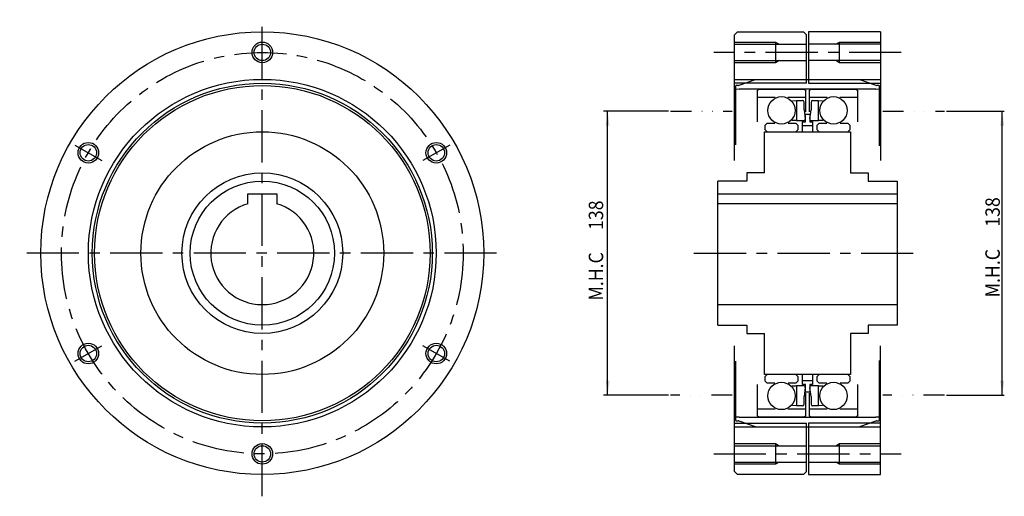
# Model space of a CAD drawing. Extents: x -654 to 116, y -403 to 116.
# Drawn here: x -654 to -176, y -118 to 113 of the extents above; entities that cross this region are included whole.
import ezdxf

# ---------------------------------------------------------------- set-up
doc = ezdxf.new("R2010")
doc.units = 0
doc.header["$MEASUREMENT"] = 0
doc.linetypes.add('CENTER', pattern=[40.543442, 25.339651, -5.06793, 5.06793, -5.06793])
doc.linetypes.add('DIVIDE', pattern=[25.339651, 10.13586, -5.06793, 0, -5.06793, 0, -5.06793])
doc.layers.get('0').update_dxf_attribs({"linetype": 'CONTINUOUS'})
doc.layers.add('1', color=7, linetype='CONTINUOUS')
doc.dimstyles.new('DMST_1', dxfattribs={"dimtxt": 7, "dimasz": 7, "dimexe": 1, "dimexo": 1, "dimgap": 0.09, "dimtad": 1, "dimdec": 4, "dimzin": 9, "dimdsep": 46, "dimtxsty": 'STANDARD', "dimcen": 0, "dimclrd": 2, "dimclre": 2, "dimclrt": 2, "dimadec": 0, "dimazin": 0, "dimtfac": 1, "dimtdec": 4, "dimtofl": 0, "dimtmove": 2, "dimatfit": 3, "dimfxl": 1, "dimtolj": 1, "dimtzin": 0, "dimarcsym": 0})
doc.dimstyles.new('DMST_2', dxfattribs={"dimtxt": 7, "dimasz": 7, "dimexe": 2, "dimexo": 1, "dimgap": 0.09, "dimtad": 1, "dimdec": 4, "dimzin": 9, "dimdsep": 46, "dimtxsty": 'STANDARD', "dimcen": 0, "dimclrd": 2, "dimclre": 2, "dimclrt": 2, "dimadec": 0, "dimazin": 0, "dimtfac": 1, "dimtdec": 4, "dimtofl": 0, "dimtmove": 2, "dimatfit": 3, "dimfxl": 1, "dimtolj": 1, "dimtzin": 0, "dimarcsym": 0})

# ---------------------------------------------------------------- blocks, each defined once
blk = doc.blocks.new('*D0')
at = {"layer": '1', "color": 2}
for p, q in [((-204.48, 69), (-176.48, 69)), ((-177.48, -69), (-177.48, 69)), ((-204.48, -69), (-176.48, -69))]:
    blk.add_line(p, q, dxfattribs=at)
for points in [[(-177.48, 69), (-176.57, 62), (-178.39, 62)], [(-177.48, -69), (-178.39, -62), (-176.57, -62)]]:
    blk.add_solid(points, dxfattribs=at)
at = {"layer": '1', "color": 2, "width": 0.9}
for s, p in [('138', (-178.65, 12.85)), ('M.H.C ', (-178.65, -21.45))]:
    blk.add_text(s, height=7, rotation=90, dxfattribs=at).set_placement(p)
blk = doc.blocks.new('*D1')
at = {"color": 2}
for p, q in [((-339.48, 69), (-370.98, 69)), ((-368.98, -69), (-368.98, 69)), ((-339.48, -69), (-370.98, -69))]:
    blk.add_line(p, q, dxfattribs=at)
for points in [[(-368.98, 69), (-368.07, 62), (-369.89, 62)], [(-368.98, -69), (-369.89, -62), (-368.07, -62)]]:
    blk.add_solid(points, dxfattribs=at)
at = {"color": 2, "width": 0.9}
for s, p in [('138', (-371.15, 11.28)), ('M.H.C ', (-371.15, -23.02))]:
    blk.add_text(s, height=7, rotation=90, dxfattribs=at).set_placement(p)

msp = doc.modelspace()

# ---------------------------------------------------------------- linework, layer by layer
at = {"layer": '1', "color": 3, "linetype": 'CENTER'}
for p, q in [((-536.5764, -118.1), (-536.5764, 113.4)), ((-226.4764, 97.5), (-317.4764, 97.5)), ((-627.50907, 52.5), (-614.51868, 45)), ((-445.64373, 52.5), (-458.63411, 45)), ((-422.8764, 0), (-654.3254, 0)), ((-327.0764, 0), (-217.0764, 0)), ((-627.50907, -52.5), (-614.51868, -45)), ((-445.64373, -52.5), (-458.63411, -45)), ((-317.4764, -97.5), (-226.4764, -97.5))]:
    msp.add_line(p, q, dxfattribs=at)
at = {"layer": '1', "color": 7}
for p, q in [((-307.4764, 106), (-305.9764, 107.5)), ((-307.4764, 45), (-307.4764, 106)), ((-305.9764, 107.5), (-273.9764, 107.5)), ((-272.4764, 106), (-273.9764, 107.5)), ((-272.4764, 82.5), (-272.4764, 106)), ((-236.4764, 107.5), (-271.4764, 107.5)), ((-271.4764, 107.5), (-271.4764, 82.5)), ((-236.4764, 107.5), (-236.4764, 45)), ((-307.4764, 101.5), (-272.4764, 101.5)), ((-287.4764, 102.5), (-287.4764, 92.5)), ((-236.4764, 101.5), (-271.4764, 101.5)), ((-256.4764, 92.5), (-256.4764, 102.5)), ((-307.4764, 93.5), (-272.4764, 93.5)), ((-236.4764, 93.5), (-271.4764, 93.5)), ((-307.4764, 82.5), (-307.4764, 84.4)), ((-307.4764, 84.4), (-236.4764, 84.4)), ((-272.4764, 82.5), (-307.4764, 82.5)), ((-305.68716, 81.435), (-306.5764, 81.435)), ((-305.17413, 81.52546), (-297.2764, 84.4)), ((-271.4764, 82.5), (-236.4764, 82.5)), ((-246.6764, 84.4), (-238.77867, 81.52546)), ((-237.3764, 81.435), (-238.26564, 81.435)), ((-306.9764, 81.035), (-306.9764, 52.53465)), ((-306.9764, 81.035), (-306.9764, 80.1345)), ((-306.59803, 79.73508), (-305.13767, 79.656)), ((-238.81513, 79.656), (-305.13767, 79.656)), ((-296.3489, 79.07865), (-295.3489, 79.656)), ((-296.3489, 79.07865), (-296.3489, 63.8024)), ((-295.3489, 79.656), (-273.8539, 79.656)), ((-273.8539, 79.656), (-272.8539, 79.07865)), ((-272.8539, 68.5983), (-272.8539, 79.07865)), ((-271.0989, 79.07865), (-270.0989, 79.656)), ((-271.0989, 79.07865), (-271.0989, 68.5983)), ((-270.0989, 79.656), (-248.6039, 79.656)), ((-248.6039, 79.656), (-247.6039, 79.07865)), ((-247.6039, 63.8024), (-247.6039, 79.07865)), ((-238.81513, 79.656), (-237.35477, 79.73508)), ((-236.9764, 52.05847), (-236.9764, 81.035)), ((-296.3489, 76.12), (-295.9489, 75.72)), ((-295.9489, 75.72), (-287.66181, 75.72)), ((-281.54098, 75.72), (-273.2539, 75.72)), ((-279.2203, 74.06361), (-277.25765, 74.115)), ((-277.25765, 74.115), (-277.25765, 64.385)), ((-277.25765, 74.115), (-274.37765, 74.115)), ((-273.67765, 69.67883), (-273.67765, 73.415)), ((-273.2539, 75.72), (-272.8539, 76.12)), ((-271.0989, 76.12), (-270.6989, 75.72)), ((-270.6989, 75.72), (-262.41181, 75.72)), ((-270.27515, 73.415), (-270.27515, 69.67883)), ((-269.57515, 74.115), (-266.69515, 74.115)), ((-266.69515, 74.115), (-264.7325, 74.06361)), ((-266.69515, 64.385), (-266.69515, 74.115)), ((-256.29098, 75.72), (-248.0039, 75.72)), ((-248.0039, 75.72), (-247.6039, 76.12)), ((-273.67765, 69.67883), (-273.12407, 65.17031)), ((-273.0264, 63.75), (-273.0264, 67.5)), ((-273.0264, 67.5), (-270.9264, 67.5)), ((-270.9264, 67.5), (-270.9264, 63.75)), ((-270.82872, 65.17031), (-270.27515, 69.67883)), ((-291.5414, 63.115), (-292.5414, 62.115)), ((-291.5414, 63.115), (-287.87411, 63.115)), ((-281.32868, 63.115), (-277.6614, 63.115)), ((-277.25765, 64.385), (-279.46098, 64.40423)), ((-276.6614, 62.115), (-277.6614, 63.115)), ((-277.25765, 64.385), (-273.81885, 64.385)), ((-274.4764, 63.75), (-273.0264, 63.75)), ((-274.4764, 58.928), (-274.4764, 63.75)), ((-270.9264, 63.75), (-269.4764, 63.75)), ((-270.13394, 64.385), (-266.69515, 64.385)), ((-269.4764, 63.75), (-269.4764, 58.928)), ((-266.2914, 63.115), (-267.2914, 62.115)), ((-264.49182, 64.40423), (-266.69515, 64.385)), ((-266.2914, 63.115), (-262.62411, 63.115)), ((-256.07868, 63.115), (-252.4114, 63.115)), ((-251.4114, 62.115), (-252.4114, 63.115)), ((-292.8264, 39), (-292.8264, 58.928)), ((-292.8264, 58.928), (-251.1264, 58.928)), ((-292.5414, 59.928), (-292.5414, 62.115)), ((-292.5414, 59.928), (-291.5414, 58.928)), ((-291.5414, 58.928), (-277.6614, 58.928)), ((-277.6614, 58.928), (-276.6614, 59.928)), ((-276.6614, 62.115), (-276.6614, 59.928)), ((-274.4764, 62), (-269.4764, 62)), ((-267.2914, 59.928), (-267.2914, 62.115)), ((-267.2914, 59.928), (-266.2914, 58.928)), ((-266.2914, 58.928), (-252.4114, 58.928)), ((-252.4114, 58.928), (-251.4114, 59.928)), ((-251.4114, 62.115), (-251.4114, 59.928)), ((-251.1264, 58.928), (-251.1264, 39)), ((-292.8264, 39), (-301.4764, 39)), ((-301.4764, 39), (-301.4764, 35)), ((-251.1264, 39), (-242.4764, 39)), ((-242.4764, 39), (-242.4764, 35)), ((-315.4764, -35), (-315.4764, 35)), ((-301.4764, 35), (-315.4764, 35)), ((-242.4764, 35), (-228.4764, 35)), ((-228.4764, 35), (-228.4764, -35)), ((-543.5764, 24), (-543.5764, 28.8)), ((-543.5764, 28.8), (-529.5764, 28.8)), ((-529.5764, 28.8), (-529.5764, 24)), ((-315.4764, 28.8), (-228.4764, 28.8)), ((-228.4764, 24), (-315.4764, 24)), ((-315.4764, -25), (-228.4764, -25)), ((-315.4764, -35), (-301.4764, -35)), ((-301.4764, -35), (-301.4764, -39)), ((-228.4764, -35), (-242.4764, -35)), ((-242.4764, -35), (-242.4764, -39)), ((-301.4764, -39), (-292.8264, -39)), ((-292.8264, -58.928), (-292.8264, -39)), ((-242.4764, -39), (-251.1264, -39)), ((-251.1264, -39), (-251.1264, -58.928)), ((-307.4764, -106), (-307.4764, -45)), ((-236.4764, -107.5), (-236.4764, -45)), ((-306.9764, -52.53465), (-306.9764, -81.035)), ((-236.9764, -81.035), (-236.9764, -52.05847)), ((-251.1264, -58.928), (-292.8264, -58.928)), ((-291.5414, -58.928), (-292.5414, -59.928)), ((-292.5414, -62.115), (-292.5414, -59.928)), ((-292.5414, -62.115), (-291.5414, -63.115)), ((-277.6614, -58.928), (-291.5414, -58.928)), ((-276.6614, -59.928), (-277.6614, -58.928)), ((-277.6614, -63.115), (-276.6614, -62.115)), ((-276.6614, -59.928), (-276.6614, -62.115)), ((-274.4764, -63.75), (-274.4764, -58.928)), ((-269.4764, -62), (-274.4764, -62)), ((-269.4764, -58.928), (-269.4764, -63.75)), ((-266.2914, -58.928), (-267.2914, -59.928)), ((-267.2914, -62.115), (-267.2914, -59.928)), ((-267.2914, -62.115), (-266.2914, -63.115)), ((-252.4114, -58.928), (-266.2914, -58.928)), ((-251.4114, -59.928), (-252.4114, -58.928)), ((-252.4114, -63.115), (-251.4114, -62.115)), ((-251.4114, -59.928), (-251.4114, -62.115)), ((-296.3489, -63.8024), (-296.3489, -79.07865)), ((-287.87411, -63.115), (-291.5414, -63.115)), ((-277.6614, -63.115), (-281.32868, -63.115)), ((-279.46098, -64.40423), (-277.25765, -64.385)), ((-273.81885, -64.385), (-277.25765, -64.385)), ((-277.25765, -64.385), (-277.25765, -74.115)), ((-273.0264, -63.75), (-274.4764, -63.75)), ((-273.12407, -65.17031), (-273.67765, -69.67883)), ((-273.0264, -67.5), (-273.0264, -63.75)), ((-269.4764, -63.75), (-270.9264, -63.75)), ((-270.9264, -63.75), (-270.9264, -67.5)), ((-270.27515, -69.67883), (-270.82872, -65.17031)), ((-266.69515, -64.385), (-270.13394, -64.385)), ((-266.69515, -74.115), (-266.69515, -64.385)), ((-266.69515, -64.385), (-264.49182, -64.40423)), ((-262.62411, -63.115), (-266.2914, -63.115)), ((-252.4114, -63.115), (-256.07868, -63.115)), ((-247.6039, -79.07865), (-247.6039, -63.8024)), ((-273.67765, -73.415), (-273.67765, -69.67883)), ((-270.9264, -67.5), (-273.0264, -67.5)), ((-272.8539, -79.07865), (-272.8539, -67.92102)), ((-271.0989, -67.95131), (-271.0989, -79.07865)), ((-270.27515, -69.67883), (-270.27515, -73.415)), ((-295.9489, -75.72), (-296.3489, -76.12)), ((-287.66181, -75.72), (-295.9489, -75.72)), ((-273.2539, -75.72), (-281.54098, -75.72)), ((-277.25765, -74.115), (-279.2203, -74.06361)), ((-274.37765, -74.115), (-277.25765, -74.115)), ((-272.8539, -76.12), (-273.2539, -75.72)), ((-270.6989, -75.72), (-271.0989, -76.12)), ((-262.41181, -75.72), (-270.6989, -75.72)), ((-266.69515, -74.115), (-269.57515, -74.115)), ((-264.7325, -74.06361), (-266.69515, -74.115)), ((-248.0039, -75.72), (-256.29098, -75.72)), ((-247.6039, -76.12), (-248.0039, -75.72)), ((-305.13767, -79.656), (-306.59803, -79.73508)), ((-305.13767, -79.656), (-238.81513, -79.656)), ((-295.3489, -79.656), (-296.3489, -79.07865)), ((-273.8539, -79.656), (-295.3489, -79.656)), ((-272.8539, -79.07865), (-273.8539, -79.656)), ((-270.0989, -79.656), (-271.0989, -79.07865)), ((-248.6039, -79.656), (-270.0989, -79.656)), ((-247.6039, -79.07865), (-248.6039, -79.656)), ((-237.35477, -79.73508), (-238.81513, -79.656)), ((-307.4764, -82.5), (-272.4764, -82.5)), ((-307.4764, -84.4), (-236.4764, -84.4)), ((-306.5764, -81.435), (-305.68716, -81.435)), ((-297.2764, -84.4), (-305.17413, -81.52546)), ((-272.4764, -106), (-272.4764, -82.5)), ((-236.4764, -82.5), (-271.4764, -82.5)), ((-271.4764, -82.5), (-271.4764, -107.5)), ((-238.77867, -81.52546), (-246.6764, -84.4)), ((-238.26564, -81.435), (-237.3764, -81.435)), ((-307.4764, -93.5), (-272.4764, -93.5)), ((-287.4764, -92.5), (-287.4764, -102.5)), ((-271.4764, -93.5), (-236.4764, -93.5)), ((-256.4764, -102.5), (-256.4764, -92.5)), ((-307.4764, -101.5), (-272.4764, -101.5)), ((-271.4764, -101.5), (-236.4764, -101.5)), ((-305.9764, -107.5), (-307.4764, -106)), ((-273.9764, -107.5), (-305.9764, -107.5)), ((-273.9764, -107.5), (-272.4764, -106)), ((-271.4764, -107.5), (-236.4764, -107.5))]:
    msp.add_line(p, q, dxfattribs=at)
at = {"layer": '1', "color": 3}
for p, q in [((-307.4764, 102.5), (-287.4764, 102.5)), ((-287.4764, 102.5), (-285.74435, 101.5)), ((-258.20845, 101.5), (-256.4764, 102.5)), ((-256.4764, 102.5), (-236.4764, 102.5)), ((-287.4764, 92.5), (-307.4764, 92.5)), ((-285.74435, 93.5), (-287.4764, 92.5)), ((-256.4764, 92.5), (-258.20845, 93.5)), ((-236.4764, 92.5), (-256.4764, 92.5)), ((-307.4764, -92.5), (-287.4764, -92.5)), ((-287.4764, -92.5), (-285.74435, -93.5)), ((-258.20845, -93.5), (-256.4764, -92.5)), ((-256.4764, -92.5), (-236.4764, -92.5)), ((-287.4764, -102.5), (-307.4764, -102.5)), ((-285.74435, -101.5), (-287.4764, -102.5)), ((-256.4764, -102.5), (-258.20845, -101.5)), ((-236.4764, -102.5), (-256.4764, -102.5))]:
    msp.add_line(p, q, dxfattribs=at)
at = {"layer": '1', "color": 7, "linetype": 'DIVIDE'}
for p, q in [((-338.4764, 69), (-308.4764, 69)), ((-235.4764, 69), (-205.4764, 69)), ((-308.4764, -69), (-338.4764, -69)), ((-205.4764, -69), (-235.4764, -69))]:
    msp.add_line(p, q, dxfattribs=at)
at = {"layer": '1', "color": 7}
for centre, radius in [((-536.5764, 0), 107.5), ((-536.5764, 97.5), 4), ((-536.5764, 0), 84.4), ((-536.5764, 0), 82.5), ((-536.5764, 0), 81.435), ((-284.6014, 69.365), 6.64375), ((-259.3514, 69.365), 6.64375), ((-536.5764, 0), 58.928), ((-621.01388, 48.75), 4), ((-452.13892, 48.75), 4), ((-536.5764, 0), 39), ((-536.5764, 0), 35), ((-621.01388, -48.75), 4), ((-452.13892, -48.75), 4), ((-284.6014, -69.365), 6.64375), ((-259.3514, -69.365), 6.64375), ((-536.5764, -97.5), 4)]:
    msp.add_circle(centre, radius, dxfattribs=at)
at = {"layer": '1', "color": 3}
for centre in [(-536.5764, 97.5), (-621.01388, 48.75), (-452.13892, 48.75), (-621.01388, -48.75), (-452.13892, -48.75), (-536.5764, -97.5)]:
    msp.add_circle(centre, 5, dxfattribs=at)
at = {"layer": '1', "color": 3, "linetype": 'CENTER'}
msp.add_circle((-536.5764, 0), 97.5, dxfattribs=at)
at = {"layer": '1', "color": 7}
for centre, radius, start, end in [((-306.5764, 81.035), 0.4, 90, 180), ((-305.68716, 82.935), 1.5, 270, 290), ((-238.26564, 82.935), 1.5, 250, 270), ((-237.3764, 81.035), 0.4, 0, 90), ((-306.5764, 80.1345), 0.4, 180, 266.9002254), ((-237.3764, 80.1345), 0.4, 273.0997746, 0), ((-274.37765, 73.415), 0.7, 0, 90), ((-269.57515, 73.415), 0.7, 90, 180), ((-273.81885, 65.085), 0.7, 270, 7), ((-270.13394, 65.085), 0.7, 173, 270), ((-536.5764, 0), 25, 106.2602047, 73.7397953), ((-273.81885, -65.085), 0.7, 353, 90), ((-270.13394, -65.085), 0.7, 90, 187), ((-274.37765, -73.415), 0.7, 270, 0), ((-269.57515, -73.415), 0.7, 180, 270), ((-306.5764, -80.1345), 0.4, 93.0997746, 180), ((-306.5764, -81.035), 0.4, 180, 270), ((-237.3764, -81.035), 0.4, 270, 0), ((-237.3764, -80.1345), 0.4, 0, 86.9002254), ((-305.68716, -82.935), 1.5, 70, 90), ((-238.26564, -82.935), 1.5, 90, 110)]:
    msp.add_arc(centre, radius, start, end, dxfattribs=at)

# ---------------------------------------------------------------- dimensions: what is measured, and where the dimension line sits
at = {"color": 2, "linetype": 'Continuous'}
dim = msp.add_linear_dim(base=(-368.9764, 69), p1=(-338.4764, -69), p2=(-338.4764, 69), angle=90, text='M.H.C <>', dimstyle='DMST_2', dxfattribs=at)
dim.commit()
dim.dimension.update_dxf_attribs({"geometry": '*D1', "text_midpoint": (-374.5639, 1.47962)})
at = {"layer": '1', "color": 2, "linetype": 'Continuous'}
dim = msp.add_linear_dim(base=(-177.4764, 69), p1=(-205.4764, -69), p2=(-205.4764, 69), angle=90, text='M.H.C <>', dimstyle='DMST_1', dxfattribs=at)
dim.commit()
dim.dimension.update_dxf_attribs({"geometry": '*D0', "text_midpoint": (-182.0639, 3.04676)})

doc.saveas('drawing.dxf')
